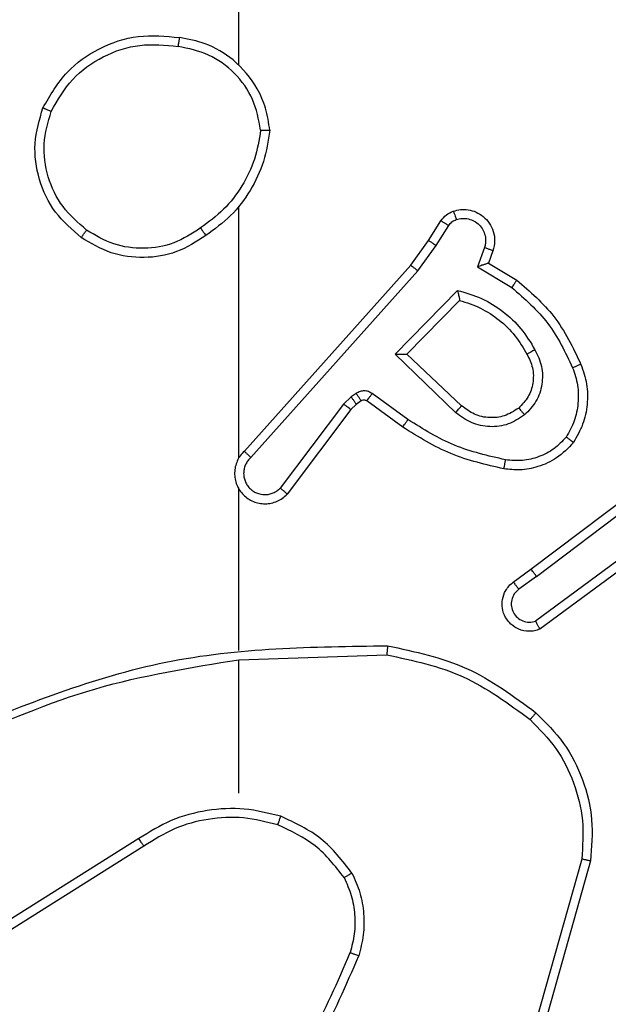
# Model space of a CAD drawing. Units: millimetres. Extents: x -445 to 872, y 98 to 813.
# Drawn here: x 362 to 363, y 431 to 433 of the extents above; entities that cross this region are included whole.
import ezdxf

# ---------------------------------------------------------------- set-up
doc = ezdxf.new("R2010")
doc.units = ezdxf.units.MM
doc.header["$LTSCALE"] = 35
doc.header["$PDSIZE"] = -1
doc.layers.add('VP-DIM', color=7, linetype='Continuous')
doc.layers.add('VP-EQ', color=7, linetype='Continuous', true_color=0x8a3492)
doc.dimstyles.get("Standard").update_dxf_attribs({"dimtxt": 14, "dimasz": 20, "dimexe": 20, "dimexo": 50, "dimgap": 20, "dimtad": 0, "dimdec": 0, "dimzin": 0, "dimdsep": 46, "dimtxsty": 'Standard', "dimcen": -0.09, "dimadec": 0, "dimazin": 0, "dimtfac": 1, "dimtdec": 4, "dimtofl": 0, "dimtmove": 0, "dimatfit": 3, "dimfxl": 70, "dimfxlon": 1, "dimtolj": 1, "dimtzin": 0, "dimarcsym": 0})

# ---------------------------------------------------------------- blocks, each defined once
blk = doc.blocks.new('*D25')
at = {"layer": 'Defpoints', "color": 0}
for p in [(325.5672, 615.8976), (325.5672, 98.2476), (851.5672, 98.2476)]:
    blk.add_point(p, dxfattribs=at)
at = {"layer": 'VP-DIM', "color": 0, "lineweight": -2}
for p, q in [((781.5672, 615.8976), (871.5672, 615.8976)), ((851.5672, 595.8976), (851.5672, 393.5247)), ((851.5672, 118.2476), (851.5672, 320.8581)), ((781.5672, 98.2476), (871.5672, 98.2476))]:
    blk.add_line(p, q, dxfattribs=at)
at = {"layer": 'VP-DIM', "color": 0}
for points in [[(854.9005, 595.8976), (848.2338, 595.8976), (851.5672, 615.8976)], [(848.2338, 118.2476), (854.9005, 118.2476), (851.5672, 98.2476)]]:
    blk.add_solid(points, dxfattribs=at)
at = {"layer": 'VP-DIM', "color": 0, "insert": (851.5672, 357.1914), "char_height": 14, "attachment_point": 5, "rotation": 90}
blk.add_mtext('\\A1;518', dxfattribs=at)
blk = doc.blocks.new('*D26')
at = {"layer": 'Defpoints', "color": 0}
for p in [(103.7422, 793.0726), (103.7422, 357.0726), (665.2422, 357.0726)]:
    blk.add_point(p, dxfattribs=at)
at = {"layer": 'VP-DIM', "color": 0, "lineweight": -2}
for p, q in [((103.7422, 723.0726), (103.7422, 813.0726)), ((665.2422, 723.0726), (665.2422, 813.0726)), ((123.7422, 793.0726), (355.3106, 793.0726)), ((645.2422, 793.0726), (432.644, 793.0726))]:
    blk.add_line(p, q, dxfattribs=at)
at = {"layer": 'VP-DIM', "color": 0}
for points in [[(123.7422, 796.406), (123.7422, 789.7393), (103.7422, 793.0726)], [(645.2422, 789.7393), (645.2422, 796.406), (665.2422, 793.0726)]]:
    blk.add_solid(points, dxfattribs=at)
at = {"layer": 'VP-DIM', "color": 0, "insert": (393.9773, 793.0726), "char_height": 14, "attachment_point": 5}
blk.add_mtext('\\A1;562', dxfattribs=at)
blk = doc.blocks.new('*D27')
at = {"layer": 'Defpoints', "color": 0}
for p in [(515.2422, 708.1954), (515.2422, 431.2226), (283.7422, 431.0726)]:
    blk.add_point(p, dxfattribs=at)
at = {"layer": 'VP-DIM', "color": 0, "lineweight": -2}
for p, q in [((283.7422, 638.1954), (283.7422, 728.1954)), ((515.2422, 638.1954), (515.2422, 728.1954)), ((303.7422, 708.1954), (360.8255, 708.1954)), ((495.2422, 708.1954), (438.1588, 708.1954))]:
    blk.add_line(p, q, dxfattribs=at)
at = {"layer": 'VP-DIM', "color": 0}
for points in [[(303.7422, 711.5288), (303.7422, 704.8621), (283.7422, 708.1954)], [(495.2422, 704.8621), (495.2422, 711.5288), (515.2422, 708.1954)]]:
    blk.add_solid(points, dxfattribs=at)
at = {"layer": 'VP-DIM', "color": 0, "insert": (399.4922, 708.1954), "char_height": 14, "attachment_point": 5}
blk.add_mtext('\\A1;232', dxfattribs=at)
blk = doc.blocks.new('*D28')
at = {"layer": 'Defpoints', "color": 0}
for p in [(288.5672, 435.8976), (772.5672, 435.8976), (288.5672, 278.2476)]:
    blk.add_point(p, dxfattribs=at)
at = {"layer": 'VP-DIM', "color": 0, "lineweight": -2}
for p, q in [((702.5672, 435.8976), (792.5672, 435.8976)), ((772.5672, 415.8976), (772.5672, 396.1921)), ((772.5672, 298.2476), (772.5672, 323.5254)), ((702.5672, 278.2476), (792.5672, 278.2476))]:
    blk.add_line(p, q, dxfattribs=at)
at = {"layer": 'VP-DIM', "color": 0}
for points in [[(775.9005, 415.8976), (769.2338, 415.8976), (772.5672, 435.8976)], [(769.2338, 298.2476), (775.9005, 298.2476), (772.5672, 278.2476)]]:
    blk.add_solid(points, dxfattribs=at)
at = {"layer": 'VP-DIM', "color": 0, "insert": (772.5672, 359.8588), "char_height": 14, "attachment_point": 5, "rotation": 90}
blk.add_mtext('\\A1;158', dxfattribs=at)
blk = doc.blocks.new('RC1466_')
at = {"color": 7, "linetype": 'Continuous', "lineweight": 25}
for p, q in [((362.5672, 432.8254), (362.5672, 434.4226)), ((362.5672, 431.961), (362.5672, 432.5151)), ((362.9844, 432.4397), (363.012, 432.4828)), ((363.0011, 432.4288), (363.029, 432.4723)), ((362.9455, 432.3851), (362.9844, 432.4397)), ((362.9612, 432.3729), (363.0011, 432.4288)), ((363.1077, 432.4237), (363.0925, 432.3814)), ((363.1264, 432.4168), (363.1167, 432.3898)), ((362.5791, 431.9755), (362.9455, 432.3851)), ((362.5933, 431.9615), (362.9612, 432.3729)), ((363.0925, 432.3814), (363.1679, 432.3359)), ((363.1167, 432.3898), (363.179, 432.3523)), ((362.9115, 432.1888), (363.0487, 432.3295)), ((362.9365, 432.1892), (363.0531, 432.3077)), ((363.0448, 432.0603), (362.9115, 432.1888)), ((363.0575, 432.0756), (362.9365, 432.1892)), ((362.8143, 432.0952), (362.7976, 432.0792)), ((362.8252, 432.1028), (362.8143, 432.0952)), ((362.9394, 432.045), (362.8605, 432.1024)), ((362.7976, 432.0792), (362.658, 431.8943)), ((362.8135, 432.067), (362.6733, 431.8812)), ((362.8256, 432.0786), (362.8135, 432.067)), ((362.8366, 432.0862), (362.8256, 432.0786)), ((362.9277, 432.0286), (362.8487, 432.0861)), ((363.2101, 431.7158), (363.5088, 431.9411)), ((363.2222, 431.6999), (363.5219, 431.9259)), ((362.5672, 431.5364), (362.5672, 431.8919)), ((363.4478, 431.7696), (363.2204, 431.6013)), ((363.4602, 431.7539), (363.23, 431.5836)), ((363.1713, 431.6874), (363.2101, 431.7158)), ((363.2222, 431.6999), (363.1832, 431.6713)), ((362.5672, 431.516), (362.8926, 431.527)), ((362.5672, 431.2226), (362.5672, 431.5163)), ((362.3466, 431.1223), (362.0412, 430.9303)), ((362.3578, 431.1058), (362.052, 430.9134)), ((363.3219, 431.0773), (363.2227, 430.7242)), ((363.3414, 431.0731), (363.2416, 430.7179))]:
    blk.add_line(p, q, dxfattribs=at)
for points, knots in [([(362.1354, 432.7314), (362.1516, 432.7593), (362.1823, 432.8122), (362.2582, 432.8657), (362.3447, 432.8952), (362.4056, 432.8892), (362.436, 432.8863)], [0, 0, 0, 0, 0.262733, 0.499963, 0.750405, 1, 1, 1, 1]), ([(362.1537, 432.7239), (362.1679, 432.7485), (362.1963, 432.7976), (362.2665, 432.8479), (362.3483, 432.875), (362.4048, 432.8696), (362.433, 432.8668)], [0, 0, 0, 0, 0.250253, 0.500084, 0.750039, 1, 1, 1, 1]), ([(362.436, 432.8863), (362.4359, 432.886), (362.4358, 432.8855), (362.4353, 432.8824), (362.4347, 432.8787), (362.4342, 432.8752), (362.4336, 432.8712), (362.4332, 432.8683), (362.433, 432.8668)], [0, 0, 0, 0, 0.218995, 0.45805, 0.585613, 0.71854, 0.856736, 1, 1, 1, 1]), ([(362.635, 432.6822), (362.6326, 432.6986), (362.628, 432.7303), (362.6037, 432.7854), (362.5601, 432.8376), (362.4979, 432.8749), (362.4553, 432.8827), (362.436, 432.8863)], [0, 0, 0, 0, 0.1604568, 0.3108839, 0.5804075, 0.8101723, 1, 1, 1, 1]), ([(362.6149, 432.6826), (362.6105, 432.7057), (362.6017, 432.7519), (362.5597, 432.8101), (362.502, 432.8525), (362.456, 432.8621), (362.433, 432.8668)], [0, 0, 0, 0, 0.250291, 0.500086, 0.75005, 1, 1, 1, 1]), ([(362.22, 432.4459), (362.1996, 432.4635), (362.1587, 432.4986), (362.1242, 432.5728), (362.1127, 432.6539), (362.1278, 432.7056), (362.1354, 432.7314)], [0, 0, 0, 0, 0.249995, 0.499998, 0.749998, 1, 1, 1, 1]), ([(362.1354, 432.7314), (362.1356, 432.7314), (362.1361, 432.7313), (362.1391, 432.7301), (362.1425, 432.7287), (362.1458, 432.7273), (362.1496, 432.7257), (362.1523, 432.7245), (362.1537, 432.7239)], [0, 0, 0, 0, 0.216329, 0.454641, 0.582368, 0.715966, 0.855188, 1, 1, 1, 1]), ([(362.2316, 432.4625), (362.213, 432.4786), (362.1757, 432.5108), (362.1437, 432.5786), (362.1331, 432.6529), (362.1468, 432.7002), (362.1537, 432.7239)], [0, 0, 0, 0, 0.249958, 0.499921, 0.749753, 1, 1, 1, 1]), ([(362.6149, 432.6826), (362.6114, 432.661), (362.6043, 432.6178), (362.5752, 432.5586), (362.5355, 432.5058), (362.5002, 432.48), (362.4826, 432.4671)], [0, 0, 0, 0, 0.249906, 0.50001, 0.750104, 1, 1, 1, 1]), ([(362.635, 432.6822), (362.6314, 432.659), (362.6243, 432.6126), (362.5937, 432.5486), (362.551, 432.492), (362.5131, 432.4643), (362.4941, 432.4504)], [0, 0, 0, 0, 0.249996, 0.499993, 0.749994, 1, 1, 1, 1]), ([(362.6149, 432.6826), (362.6164, 432.6826), (362.6194, 432.6826), (362.6235, 432.6825), (362.6271, 432.6825), (362.6309, 432.6824), (362.6342, 432.6823), (362.6347, 432.6822), (362.635, 432.6822)], [0, 0, 0, 0, 0.143759, 0.282194, 0.415361, 0.542828, 0.78177, 1, 1, 1, 1]), ([(363.012, 432.4828), (363.0157, 432.4875), (363.0229, 432.4969), (363.0338, 432.5017), (363.0392, 432.5041)], [0, 0, 0, 0, 0.499989, 1, 1, 1, 1]), ([(363.0392, 432.5041), (363.0445, 432.5055), (363.0552, 432.5084), (363.0725, 432.5077), (363.0898, 432.5027), (363.106, 432.4928), (363.1193, 432.4781), (363.1282, 432.4595), (363.1317, 432.4381), (363.1282, 432.424), (363.1264, 432.4168)], [0, 0, 0, 0, 0.1059193, 0.2173035, 0.3341399, 0.4564289, 0.5841469, 0.7173251, 0.8559463, 1, 1, 1, 1]), ([(363.0392, 432.5041), (363.0393, 432.5038), (363.0396, 432.5033), (363.0411, 432.499), (363.0433, 432.4929), (363.045, 432.488), (363.0458, 432.4855)], [0, 0, 0, 0, 0.250295, 0.500085, 0.74988, 1, 1, 1, 1]), ([(363.012, 432.4828), (363.0124, 432.4826), (363.0131, 432.4823), (363.0176, 432.4795), (363.0232, 432.476), (363.027, 432.4735), (363.029, 432.4723)], [0, 0, 0, 0, 0.279814, 0.559078, 0.7795, 1, 1, 1, 1]), ([(363.029, 432.4723), (363.0312, 432.4752), (363.0357, 432.481), (363.0425, 432.484), (363.0458, 432.4855)], [0, 0, 0, 0, 0.500033, 1, 1, 1, 1]), ([(363.0458, 432.4855), (363.0502, 432.4866), (363.059, 432.4889), (363.0728, 432.4875), (363.0855, 432.4826), (363.0966, 432.4744), (363.1048, 432.4634), (363.1097, 432.4506), (363.1108, 432.4386), (363.1096, 432.4296), (363.1082, 432.4253), (363.1077, 432.4237)], [0, 0, 0, 0, 0.124879, 0.249703, 0.374662, 0.499791, 0.625308, 0.749754, 0.874734, 0.953627, 1, 1, 1, 1]), ([(362.22, 432.4459), (362.2202, 432.4462), (362.2205, 432.4467), (362.2232, 432.4505), (362.227, 432.456), (362.2301, 432.4603), (362.2316, 432.4625)], [0, 0, 0, 0, 0.250128, 0.500032, 0.749861, 1, 1, 1, 1]), ([(362.4826, 432.4671), (362.4636, 432.4548), (362.4257, 432.4302), (362.3579, 432.4191), (362.2898, 432.4279), (362.251, 432.4509), (362.2316, 432.4625)], [0, 0, 0, 0, 0.250212, 0.50008, 0.750033, 1, 1, 1, 1]), ([(362.4826, 432.4671), (362.4834, 432.4658), (362.4852, 432.4634), (362.4876, 432.4599), (362.4897, 432.4569), (362.4919, 432.4538), (362.4937, 432.4511), (362.494, 432.4507), (362.4941, 432.4504)], [0, 0, 0, 0, 0.145167, 0.284793, 0.418445, 0.546226, 0.784267, 1, 1, 1, 1]), ([(362.4941, 432.4504), (362.4732, 432.437), (362.4318, 432.4104), (362.358, 432.3986), (362.2838, 432.4079), (362.2413, 432.4332), (362.22, 432.4459)], [0, 0, 0, 0, 0.251959, 0.498544, 0.748876, 1, 1, 1, 1]), ([(362.9844, 432.4397), (362.9846, 432.4396), (362.9851, 432.4394), (362.9878, 432.4376), (362.9909, 432.4355), (362.9939, 432.4336), (362.9974, 432.4313), (362.9998, 432.4296), (363.0011, 432.4288)], [0, 0, 0, 0, 0.21658, 0.45498, 0.582635, 0.716163, 0.855344, 1, 1, 1, 1]), ([(363.1264, 432.4168), (363.1262, 432.4169), (363.1256, 432.4172), (363.1213, 432.4188), (363.1151, 432.421), (363.1102, 432.4228), (363.1077, 432.4237)], [0, 0, 0, 0, 0.250116, 0.500031, 0.749968, 1, 1, 1, 1]), ([(362.9455, 432.3851), (362.9456, 432.385), (362.946, 432.3848), (362.9483, 432.383), (362.9512, 432.3807), (362.9541, 432.3785), (362.9575, 432.3758), (362.9599, 432.3739), (362.9612, 432.3729)], [0, 0, 0, 0, 0.198487, 0.430694, 0.559934, 0.697902, 0.844757, 1, 1, 1, 1]), ([(363.1167, 432.3898), (363.1166, 432.3897), (363.1164, 432.3897), (363.1147, 432.3891), (363.1121, 432.3882), (363.108, 432.3868), (363.1015, 432.3846), (363.0958, 432.3826), (363.0925, 432.3814)], [0, 0, 0, 0, 0.111329, 0.229972, 0.358136, 0.497839, 0.702816, 1, 1, 1, 1]), ([(363.179, 432.3523), (363.1789, 432.3521), (363.1786, 432.3517), (363.1769, 432.3492), (363.1749, 432.3461), (363.1729, 432.3432), (363.1705, 432.3397), (363.1688, 432.3372), (363.1679, 432.3359)], [0, 0, 0, 0, 0.206648, 0.441822, 0.570294, 0.706111, 0.849502, 1, 1, 1, 1]), ([(363.179, 432.3523), (363.2082, 432.3271), (363.2684, 432.2753), (363.3027, 432.2036), (363.3203, 432.1667)], [0, 0, 0, 0, 0.48537, 1, 1, 1, 1]), ([(363.0487, 432.3295), (363.0665, 432.3244), (363.1021, 432.3142), (363.1493, 432.2844), (363.1903, 432.2465), (363.2094, 432.2148), (363.219, 432.199)], [0, 0, 0, 0, 0.24993, 0.50001, 0.750079, 1, 1, 1, 1]), ([(363.0487, 432.3295), (363.0491, 432.3276), (363.0499, 432.3241), (363.0509, 432.319), (363.0518, 432.3147), (363.0525, 432.3114), (363.0529, 432.3093), (363.0531, 432.3079), (363.0531, 432.3077), (363.0531, 432.3077)], [0, 0, 0, 0, 0.17742, 0.320087, 0.50116, 0.636706, 0.764479, 0.885422, 1, 1, 1, 1]), ([(363.1679, 432.3359), (363.1964, 432.3111), (363.2533, 432.2616), (363.2857, 432.1934), (363.3019, 432.1593)], [0, 0, 0, 0, 0.499999, 1, 1, 1, 1]), ([(363.0531, 432.3077), (363.0687, 432.3026), (363.0998, 432.2926), (363.141, 432.2654), (363.1765, 432.2312), (363.1931, 432.203), (363.2014, 432.1889)], [0, 0, 0, 0, 0.249998, 0.500002, 0.750011, 1, 1, 1, 1]), ([(363.219, 432.199), (363.2247, 432.187), (363.236, 432.163), (363.2362, 432.1226), (363.2237, 432.0841), (363.2053, 432.0649), (363.1962, 432.0553)], [0, 0, 0, 0, 0.249947, 0.499897, 0.749685, 1, 1, 1, 1]), ([(363.219, 432.199), (363.2173, 432.198), (363.2142, 432.1962), (363.21, 432.1938), (363.2067, 432.1919), (363.2038, 432.1903), (363.2018, 432.1891), (363.2015, 432.189), (363.2014, 432.1889)], [0, 0, 0, 0, 0.180069, 0.344703, 0.493214, 0.625929, 0.844318, 1, 1, 1, 1]), ([(362.9115, 432.1888), (362.9151, 432.1888), (362.921, 432.1889), (362.9278, 432.1891), (362.9319, 432.1892), (362.9345, 432.1892), (362.9362, 432.1892), (362.9364, 432.1892), (362.9365, 432.1892)], [0, 0, 0, 0, 0.308359, 0.501667, 0.641382, 0.769746, 0.888616, 1, 1, 1, 1]), ([(363.2014, 432.1889), (363.2062, 432.1792), (363.216, 432.1593), (363.216, 432.1258), (363.2056, 432.094), (363.1908, 432.0784), (363.1832, 432.0705)], [0, 0, 0, 0, 0.24684, 0.507833, 0.749908, 1, 1, 1, 1]), ([(363.3019, 432.1593), (363.3062, 432.1467), (363.3147, 432.1214), (363.315, 432.0811), (363.3073, 432.0415), (363.2943, 432.0182), (363.2878, 432.0066)], [0, 0, 0, 0, 0.2498768, 0.4999979, 0.7501314, 1, 1, 1, 1]), ([(363.3203, 432.1667), (363.32, 432.1666), (363.3194, 432.1664), (363.3152, 432.1648), (363.3091, 432.1623), (363.3043, 432.1603), (363.3019, 432.1593)], [0, 0, 0, 0, 0.250249, 0.500035, 0.749892, 1, 1, 1, 1]), ([(363.3203, 432.1667), (363.3252, 432.1524), (363.3348, 432.1239), (363.3354, 432.0784), (363.3262, 432.0338), (363.3112, 432.0076), (363.3038, 431.9945)], [0, 0, 0, 0, 0.250002, 0.5, 0.750003, 1, 1, 1, 1]), ([(362.8256, 432.0786), (362.8254, 432.0789), (362.825, 432.0796), (362.822, 432.084), (362.8182, 432.0895), (362.8156, 432.0933), (362.8143, 432.0952)], [0, 0, 0, 0, 0.279864, 0.559089, 0.7795, 1, 1, 1, 1]), ([(362.8605, 432.1024), (362.8578, 432.104), (362.8524, 432.1072), (362.843, 432.1087), (362.8335, 432.1075), (362.828, 432.1044), (362.8252, 432.1028)], [0, 0, 0, 0, 0.249919, 0.49999, 0.749887, 1, 1, 1, 1]), ([(362.8366, 432.0862), (362.8364, 432.0865), (362.836, 432.0872), (362.8329, 432.0916), (362.8292, 432.0971), (362.8266, 432.1009), (362.8252, 432.1028)], [0, 0, 0, 0, 0.279818, 0.559156, 0.779533, 1, 1, 1, 1]), ([(362.8487, 432.0861), (362.8489, 432.0864), (362.8494, 432.087), (362.8525, 432.0914), (362.8565, 432.0968), (362.8592, 432.1005), (362.8605, 432.1024)], [0, 0, 0, 0, 0.279882, 0.55905, 0.779529, 1, 1, 1, 1]), ([(362.8135, 432.067), (362.8132, 432.0673), (362.8126, 432.0678), (362.8084, 432.071), (362.8031, 432.0751), (362.7995, 432.0778), (362.7976, 432.0792)], [0, 0, 0, 0, 0.2798482, 0.5590266, 0.7793591, 1, 1, 1, 1]), ([(362.8487, 432.0861), (362.8478, 432.0866), (362.846, 432.0877), (362.8429, 432.0882), (362.8395, 432.0879), (362.8376, 432.0868), (362.8366, 432.0862)], [0, 0, 0, 0, 0.237585, 0.483196, 0.737708, 1, 1, 1, 1]), ([(363.0448, 432.0603), (363.0459, 432.0617), (363.048, 432.0642), (363.0508, 432.0677), (363.0532, 432.0705), (363.0554, 432.0732), (363.0571, 432.0752), (363.0574, 432.0755), (363.0575, 432.0756)], [0, 0, 0, 0, 0.165468, 0.319633, 0.461912, 0.592566, 0.819089, 1, 1, 1, 1]), ([(363.1832, 432.0705), (363.1729, 432.0639), (363.1535, 432.0515), (363.1185, 432.0477), (363.0847, 432.0546), (363.0665, 432.0687), (363.0575, 432.0756)], [0, 0, 0, 0, 0.265187, 0.499933, 0.75269, 1, 1, 1, 1]), ([(363.1832, 432.0705), (363.1834, 432.0703), (363.1839, 432.0698), (363.1868, 432.0663), (363.1911, 432.0613), (363.1945, 432.0573), (363.1962, 432.0553)], [0, 0, 0, 0, 0.250131, 0.500047, 0.749855, 1, 1, 1, 1]), ([(362.9277, 432.0286), (362.9279, 432.0289), (362.9282, 432.0294), (362.9309, 432.0332), (362.9348, 432.0386), (362.9379, 432.0429), (362.9394, 432.045)], [0, 0, 0, 0, 0.250078, 0.499935, 0.749798, 1, 1, 1, 1]), ([(363.1542, 431.9565), (363.1159, 431.9652), (363.0394, 431.9827), (362.9727, 432.0243), (362.9394, 432.045)], [0, 0, 0, 0, 0.500002, 1, 1, 1, 1]), ([(363.1962, 432.0553), (363.1845, 432.0477), (363.1613, 432.0326), (363.1195, 432.0273), (363.0781, 432.0356), (363.0559, 432.0521), (363.0448, 432.0603)], [0, 0, 0, 0, 0.250352, 0.500122, 0.750039, 1, 1, 1, 1]), ([(363.1508, 431.9366), (363.111, 431.9457), (363.0314, 431.9638), (362.9623, 432.007), (362.9277, 432.0286)], [0, 0, 0, 0, 0.500228, 1, 1, 1, 1]), ([(363.2878, 432.0066), (363.2792, 431.9975), (363.2619, 431.9794), (363.2283, 431.9621), (363.1916, 431.953), (363.1667, 431.9553), (363.1542, 431.9565)], [0, 0, 0, 0, 0.250048, 0.499995, 0.749966, 1, 1, 1, 1]), ([(363.3038, 431.9945), (363.3036, 431.9947), (363.3032, 431.9951), (363.3004, 431.9971), (363.2973, 431.9995), (363.2945, 432.0016), (363.2913, 432.004), (363.289, 432.0057), (363.2878, 432.0066)], [0, 0, 0, 0, 0.227064, 0.468904, 0.595859, 0.72676, 0.861618, 1, 1, 1, 1]), ([(363.3038, 431.9945), (363.292, 431.9824), (363.2697, 431.9592), (363.2276, 431.9403), (363.1876, 431.9327), (363.1625, 431.9354), (363.1508, 431.9366)], [0, 0, 0, 0, 0.294186, 0.558954, 0.79425, 1, 1, 1, 1]), ([(362.5791, 431.9755), (362.5759, 431.9723), (362.5697, 431.9658), (362.563, 431.954), (362.5587, 431.9412), (362.5571, 431.9278), (362.5582, 431.9144), (362.5619, 431.9014), (362.5682, 431.8894), (362.5794, 431.8756), (362.5945, 431.8656), (362.6115, 431.8605), (362.6249, 431.8593), (362.6384, 431.8608), (362.6514, 431.865), (362.6634, 431.8717), (362.67, 431.878), (362.6733, 431.8812)], [0, 0, 0, 0, 0.062535, 0.125055, 0.187584, 0.25011, 0.312634, 0.375161, 0.437685, 0.500211, 0.622266, 0.684195, 0.746528, 0.809295, 0.872455, 0.936011, 1, 1, 1, 1]), ([(362.5933, 431.9615), (362.591, 431.9593), (362.5866, 431.9549), (362.5817, 431.9467), (362.5786, 431.9378), (362.5772, 431.9284), (362.5778, 431.919), (362.5803, 431.9099), (362.5845, 431.9014), (362.5903, 431.8939), (362.5975, 431.8878), (362.6086, 431.8818), (362.6212, 431.8792), (362.6337, 431.8805), (362.6427, 431.8834), (362.6511, 431.8878), (362.6557, 431.8921), (362.658, 431.8943)], [0, 0, 0, 0, 0.062529, 0.125081, 0.187626, 0.250182, 0.312682, 0.375192, 0.437731, 0.500305, 0.56283, 0.625341, 0.749797, 0.812267, 0.874825, 0.93744, 1, 1, 1, 1]), ([(362.5791, 431.9755), (362.5792, 431.9754), (362.5796, 431.975), (362.582, 431.9727), (362.5847, 431.97), (362.5872, 431.9675), (362.5901, 431.9647), (362.5922, 431.9626), (362.5933, 431.9615)], [0, 0, 0, 0, 0.219734, 0.458929, 0.586467, 0.719167, 0.857068, 1, 1, 1, 1]), ([(363.1508, 431.9366), (363.1508, 431.9369), (363.151, 431.9376), (363.1518, 431.9421), (363.1529, 431.9487), (363.1538, 431.9539), (363.1542, 431.9565)], [0, 0, 0, 0, 0.250165, 0.500067, 0.749807, 1, 1, 1, 1]), ([(362.5641, 431.8981), (362.5643, 431.8975), (362.5649, 431.8953), (362.5662, 431.8933), (362.5672, 431.8919)], [0, 0, 0, 0, 0.259565, 1, 1, 1, 1]), ([(362.6733, 431.8812), (362.6732, 431.8813), (362.6731, 431.8814), (362.6719, 431.8825), (362.669, 431.8849), (362.6639, 431.8893), (362.66, 431.8926), (362.658, 431.8943)], [0, 0, 0, 0, 0.128599, 0.25628, 0.507572, 0.755359, 1, 1, 1, 1]), ([(363.2222, 431.6999), (363.2206, 431.702), (363.2175, 431.7062), (363.2135, 431.7115), (363.2108, 431.7151), (363.2103, 431.7156), (363.2101, 431.7158)], [0, 0, 0, 0, 0.250151, 0.499962, 0.749739, 1, 1, 1, 1]), ([(363.23, 431.5836), (363.226, 431.5822), (363.2182, 431.5794), (363.2023, 431.5782), (363.1837, 431.582), (363.1658, 431.5934), (363.153, 431.6095), (363.1463, 431.6288), (363.1465, 431.6497), (363.1526, 431.6664), (363.1614, 431.6792), (363.1679, 431.6845), (363.1713, 431.6874)], [0, 0, 0, 0, 0.072766, 0.142629, 0.273138, 0.392259, 0.499912, 0.623594, 0.735193, 0.854963, 0.924366, 1, 1, 1, 1]), ([(363.1713, 431.6874), (363.1715, 431.6871), (363.1719, 431.6866), (363.1747, 431.683), (363.1786, 431.6776), (363.1817, 431.6734), (363.1832, 431.6713)], [0, 0, 0, 0, 0.250099, 0.499995, 0.749864, 1, 1, 1, 1]), ([(363.1832, 431.6713), (363.1797, 431.6681), (363.1726, 431.6617), (363.167, 431.6481), (363.1663, 431.6336), (363.1707, 431.6198), (363.1797, 431.6084), (363.192, 431.6009), (363.2064, 431.5979), (363.2157, 431.6002), (363.2204, 431.6013)], [0, 0, 0, 0, 0.125084, 0.250031, 0.375051, 0.5, 0.625038, 0.749983, 0.875038, 1, 1, 1, 1]), ([(363.23, 431.5836), (363.23, 431.5837), (363.2299, 431.5839), (363.2293, 431.585), (363.2283, 431.5868), (363.2267, 431.5898), (363.224, 431.5946), (363.2216, 431.5991), (363.2204, 431.6013)], [0, 0, 0, 0, 0.132119, 0.262286, 0.390271, 0.516185, 0.761712, 1, 1, 1, 1]), ([(361.9426, 431.355), (362.0952, 431.417), (362.4004, 431.5408), (362.7298, 431.5449), (362.8945, 431.5469)], [0, 0, 0, 0, 0.499999, 1, 1, 1, 1]), ([(362.8945, 431.5469), (362.8945, 431.5467), (362.8944, 431.5463), (362.8942, 431.5432), (362.8938, 431.5395), (362.8935, 431.5359), (362.8931, 431.5317), (362.8928, 431.5286), (362.8926, 431.527)], [0, 0, 0, 0, 0.2048564, 0.4394029, 0.5680557, 0.7044554, 0.8485281, 1, 1, 1, 1]), ([(362.8945, 431.5469), (362.9543, 431.5343), (363.0739, 431.5089), (363.1721, 431.436), (363.2212, 431.3996)], [0, 0, 0, 0, 0.500005, 1, 1, 1, 1]), ([(362.8926, 431.527), (362.9504, 431.5147), (363.0659, 431.4899), (363.1608, 431.4196), (363.2083, 431.3845)], [0, 0, 0, 0, 0.500009, 1, 1, 1, 1]), ([(361.951, 431.3373), (362.05, 431.3799), (362.248, 431.4651), (362.4608, 431.4992), (362.5672, 431.5163)], [0, 0, 0, 0, 0.499986, 1, 1, 1, 1]), ([(363.2212, 431.3996), (363.221, 431.3993), (363.2205, 431.3987), (363.2171, 431.3946), (363.2128, 431.3897), (363.2098, 431.3862), (363.2083, 431.3845)], [0, 0, 0, 0, 0.279816, 0.559099, 0.779473, 1, 1, 1, 1]), ([(363.2212, 431.3996), (363.2427, 431.3781), (363.2856, 431.3351), (363.3266, 431.253), (363.3486, 431.1639), (363.3438, 431.1034), (363.3414, 431.0731)], [0, 0, 0, 0, 0.2499975, 0.499995, 0.7499987, 1, 1, 1, 1]), ([(363.2083, 431.3845), (363.2283, 431.3642), (363.2685, 431.3236), (363.3065, 431.2462), (363.328, 431.1627), (363.324, 431.1058), (363.3219, 431.0773)], [0, 0, 0, 0, 0.249867, 0.499993, 0.750127, 1, 1, 1, 1]), ([(362.6592, 431.1715), (362.6326, 431.1781), (362.5794, 431.1915), (362.4967, 431.1866), (362.4164, 431.1658), (362.3699, 431.1368), (362.3466, 431.1223)], [0, 0, 0, 0, 0.249903, 0.499965, 0.750055, 1, 1, 1, 1]), ([(362.6527, 431.1525), (362.6276, 431.1589), (362.5773, 431.1717), (362.4992, 431.1674), (362.4235, 431.1473), (362.3797, 431.1196), (362.3578, 431.1058)], [0, 0, 0, 0, 0.249989, 0.499999, 0.749991, 1, 1, 1, 1]), ([(362.6527, 431.1525), (362.6528, 431.1528), (362.653, 431.1534), (362.6545, 431.1577), (362.6567, 431.164), (362.6584, 431.169), (362.6592, 431.1715)], [0, 0, 0, 0, 0.250206, 0.499988, 0.749889, 1, 1, 1, 1]), ([(362.816, 431.0464), (362.7949, 431.0736), (362.7528, 431.128), (362.6904, 431.157), (362.6592, 431.1715)], [0, 0, 0, 0, 0.499993, 1, 1, 1, 1]), ([(362.7987, 431.0364), (362.7791, 431.0617), (362.7398, 431.1122), (362.6817, 431.1391), (362.6527, 431.1525)], [0, 0, 0, 0, 0.5000027, 1, 1, 1, 1]), ([(362.3578, 431.1058), (362.3577, 431.1059), (362.3575, 431.1063), (362.3558, 431.1086), (362.3538, 431.1117), (362.3517, 431.1147), (362.3493, 431.1183), (362.3475, 431.121), (362.3466, 431.1223)], [0, 0, 0, 0, 0.195056, 0.426416, 0.555831, 0.694665, 0.84278, 1, 1, 1, 1]), ([(363.3414, 431.0731), (363.3412, 431.0731), (363.3408, 431.0732), (363.3378, 431.0738), (363.3342, 431.0746), (363.3307, 431.0754), (363.3265, 431.0763), (363.3235, 431.077), (363.3219, 431.0773)], [0, 0, 0, 0, 0.201851, 0.435364, 0.564166, 0.701381, 0.846719, 1, 1, 1, 1]), ([(362.816, 431.0464), (362.8145, 431.0455), (362.8116, 431.0438), (362.8076, 431.0416), (362.8044, 431.0397), (362.8014, 431.038), (362.7991, 431.0366), (362.7988, 431.0364), (362.7987, 431.0364)], [0, 0, 0, 0, 0.167274, 0.322652, 0.465626, 0.596588, 0.822175, 1, 1, 1, 1]), ([(362.7987, 431.0364), (362.8045, 431.0234), (362.816, 430.9974), (362.8231, 430.9552), (362.8229, 430.9124), (362.8156, 430.8849), (362.812, 430.8712)], [0, 0, 0, 0, 0.250007, 0.500005, 0.750004, 1, 1, 1, 1]), ([(362.816, 431.0464), (362.8224, 431.0321), (362.8352, 431.0036), (362.8429, 430.9571), (362.8428, 430.9099), (362.8349, 430.8796), (362.8309, 430.8645)], [0, 0, 0, 0, 0.249953, 0.500006, 0.750058, 1, 1, 1, 1]), ([(362.6041, 430.5184), (362.6459, 430.5721), (362.7305, 430.6807), (362.7847, 430.8072), (362.812, 430.8712)], [0, 0, 0, 0, 0.494661, 1, 1, 1, 1]), ([(362.6193, 430.5053), (362.6623, 430.5606), (362.7484, 430.6712), (362.8034, 430.8001), (362.8309, 430.8645)], [0, 0, 0, 0, 0.500005, 1, 1, 1, 1]), ([(362.812, 430.8712), (362.8122, 430.8711), (362.8125, 430.871), (362.8151, 430.8701), (362.8184, 430.8689), (362.8219, 430.8677), (362.8261, 430.8662), (362.8293, 430.8651), (362.8309, 430.8645)], [0, 0, 0, 0, 0.181234, 0.407947, 0.538559, 0.680755, 0.834759, 1, 1, 1, 1])]:
    blk.add_open_spline(points, degree=3, knots=knots, dxfattribs=at)
blk = doc.blocks.new('RC1466_2D')
at = {"layer": 'VP-EQ', "color": 0}
blk.add_blockref('RC1466_', (0, 0), dxfattribs=at)

msp = doc.modelspace()

# ---------------------------------------------------------------- block references
at = {"layer": 'VP-EQ', "color": 0}
msp.add_blockref('RC1466_2D', (0, 0), dxfattribs=at)

# ---------------------------------------------------------------- dimensions: what is measured, and where the dimension line sits
at = {"layer": 'VP-DIM'}
dim = msp.add_linear_dim(base=(103.7421718609, 793.072617508), p1=(665.2421718609, 357.072617508), p2=(103.7421718609, 357.072617508), dimstyle='Standard', dxfattribs=at)
dim.commit()
dim.dimension.update_dxf_attribs({"geometry": '*D26', "text_midpoint": (393.9773112558, 793.072617508), "dimtype": 160})
dim = msp.add_linear_dim(base=(515.2421718609, 708.1954240957), p1=(283.7421718609, 431.0726175238), p2=(515.2421718609, 431.2226174922), dimstyle='Standard', dxfattribs=at)
dim.commit()
dim.dimension.update_dxf_attribs({"geometry": '*D27', "text_midpoint": (399.4921718609, 708.1954240957)})
for base, p1, p2, picture, middle in [((851.5672, 98.2476), (325.5672, 615.8976), (325.5672, 98.2476), '*D25', (851.5672, 357.1914)), ((772.5672, 435.8976), (288.5672, 278.2476), (288.5672, 435.8976), '*D28', (772.5672, 359.8588))]:
    dim = msp.add_linear_dim(base=base, p1=p1, p2=p2, angle=90, dimstyle='Standard', dxfattribs=at)
    dim.commit()
    dim.dimension.update_dxf_attribs({"geometry": picture, "text_midpoint": middle, "dimtype": 160})

doc.saveas('drawing.dxf')
